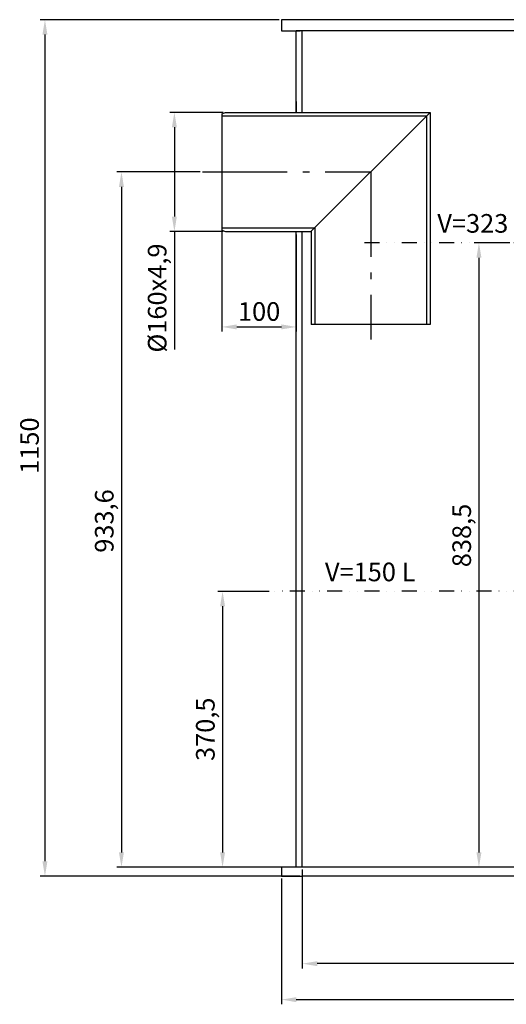
# Model space of a CAD drawing. Extents: x 531 to 2485, y 3705 to 6297.
# Drawn here: x 531 to 1185, y 4767 to 6089 of the extents above; entities that cross this region are included whole.
import ezdxf

# ---------------------------------------------------------------- set-up
doc = ezdxf.new("R2010")
doc.units = 0
doc.header["$LTSCALE"] = 2
doc.header["$MEASUREMENT"] = 0
for name, pattern in [('AUSGEZOGEN', [0]), ('GEN7A', [6.875, 4.75, -0.875, 0.375, -0.875]), ('GETRENNT', [1.25, 0.5, -0.25, 0, -0.25, 0, -0.25])]:
    doc.linetypes.add(name, pattern=pattern)
doc.layers.get('0').update_dxf_attribs({"linetype": 'CONTINUOUS'})
doc.layers.get('DEFPOINTS').update_dxf_attribs({"linetype": 'CONTINUOUS'})
doc.layers.add('7A', color=4, linetype='GEN7A')
doc.layers.add('TEXT', color=7, linetype='AUSGEZOGEN')
doc.styles.get("Standard").update_dxf_attribs({"font": 'SIMPLEX.SHX', "width": 0.8})
doc.dimstyles.new('ISO-25', dxfattribs={"dimscale": 5, "dimtxt": 2.5, "dimasz": 2.5, "dimexe": 1.25, "dimexo": 0.625, "dimtad": 1, "dimtxsty": 'STANDARD', "dimcen": 2.5, "dimazin": 3, "dimtfac": 1, "dimtmove": 0, "dimatfit": 3})

# ---------------------------------------------------------------- blocks, each defined once
blk = doc.blocks.new('*D13')
at = {"color": 3}
for p, q in [((879.2, 6089.1), (558.4, 6089.1)), ((564.7, 6069.1), (564.7, 4959.1)), ((907.2, 4939.1), (558.4, 4939.1))]:
    blk.add_line(p, q, dxfattribs=at)
for points in [[(561.3, 6069.1), (568, 6069.1), (564.7, 6089.1)], [(561.3, 4959.1), (568, 4959.1), (564.7, 4939.1)]]:
    blk.add_solid(points, dxfattribs=at)
at = {"layer": 'DEFPOINTS', "color": 0}
for p in [(882.4, 6089.1), (564.7, 4939.1), (910.4, 4939.1)]:
    blk.add_point(p, dxfattribs=at)
at = {"color": 2, "insert": (547.2, 5517.2), "char_height": 25, "attachment_point": 5, "rotation": 90}
blk.add_mtext('1150', dxfattribs=at)
blk = doc.blocks.new('*D3')
at = {"color": 3}
for p, q in [((802.4, 5881.6), (802.4, 5670.4)), ((902.4, 5800.5), (902.4, 5670.4)), ((822.4, 5676.6), (882.4, 5676.6))]:
    blk.add_line(p, q, dxfattribs=at)
for points in [[(822.4, 5680), (822.4, 5673.3), (802.4, 5676.6)], [(882.4, 5680), (882.4, 5673.3), (902.4, 5676.6)]]:
    blk.add_solid(points, dxfattribs=at)
at = {"layer": 'DEFPOINTS', "color": 0}
for p in [(802.4, 5884.7), (902.4, 5803.6), (902.4, 5676.6)]:
    blk.add_point(p, dxfattribs=at)
at = {"color": 2, "insert": (852.4, 5694.1), "char_height": 25, "attachment_point": 5}
blk.add_mtext('100', dxfattribs=at)
blk = doc.blocks.new('*D4')
at = {"color": 3}
for p, q in [((804.2, 5964.7), (732.3, 5964.7)), ((738.6, 5944.7), (738.6, 5824.7)), ((804.2, 5804.7), (732.3, 5804.7)), ((738.6, 5804.7), (738.6, 5646.2))]:
    blk.add_line(p, q, dxfattribs=at)
for points in [[(735.2, 5944.7), (741.9, 5944.7), (738.6, 5964.7)], [(735.2, 5824.7), (741.9, 5824.7), (738.6, 5804.7)]]:
    blk.add_solid(points, dxfattribs=at)
at = {"layer": 'DEFPOINTS', "color": 0}
for p in [(807.4, 5964.7), (738.6, 5804.7), (807.4, 5804.7)]:
    blk.add_point(p, dxfattribs=at)
at = {"color": 2, "insert": (718.7, 5715.4), "char_height": 25, "attachment_point": 5, "rotation": 90}
blk.add_mtext('%%C160x4,9', dxfattribs=at)
blk = doc.blocks.new('*D6')
at = {"color": 3}
for p, q in [((882.4, 4936), (882.4, 4767.1)), ((2372.4, 4936), (2372.4, 4767.1)), ((902.4, 4773.4), (2352.4, 4773.4))]:
    blk.add_line(p, q, dxfattribs=at)
for points in [[(902.4, 4776.7), (902.4, 4770), (882.4, 4773.4)], [(2352.4, 4776.7), (2352.4, 4770), (2372.4, 4773.4)]]:
    blk.add_solid(points, dxfattribs=at)
at = {"layer": 'DEFPOINTS', "color": 0}
for p in [(882.4, 4939.1), (2372.4, 4939.1), (2372.4, 4773.4)]:
    blk.add_point(p, dxfattribs=at)
at = {"color": 2, "insert": (1582, 4790.9), "char_height": 25, "attachment_point": 5}
blk.add_mtext('1490', dxfattribs=at)
blk = doc.blocks.new('*D7')
at = {"color": 3}
for p, q in [((2344.4, 4968), (2344.4, 4815.4)), ((910.4, 4948), (910.4, 4815.4)), ((2324.4, 4821.7), (930.4, 4821.7))]:
    blk.add_line(p, q, dxfattribs=at)
for points in [[(930.4, 4825), (930.4, 4818.4), (910.4, 4821.7)], [(2324.4, 4825), (2324.4, 4818.4), (2344.4, 4821.7)]]:
    blk.add_solid(points, dxfattribs=at)
at = {"layer": 'DEFPOINTS', "color": 0}
for p in [(2344.4, 4971.1), (910.4, 4951.1), (910.4, 4821.7)]:
    blk.add_point(p, dxfattribs=at)
at = {"color": 2, "insert": (1574.6, 4843.4), "char_height": 25, "attachment_point": 5}
blk.add_mtext('вътрешен р-р 1434', dxfattribs=at)
blk = doc.blocks.new('*D10')
at = {"color": 3}
for p, q in [((773.1, 5884.7), (661.2, 5884.7)), ((667.5, 5864.7), (667.5, 4971.1)), ((884.5, 4951.1), (661.2, 4951.1))]:
    blk.add_line(p, q, dxfattribs=at)
for points in [[(664.1, 5864.7), (670.8, 5864.7), (667.5, 5884.7)], [(664.1, 4971.1), (670.8, 4971.1), (667.5, 4951.1)]]:
    blk.add_solid(points, dxfattribs=at)
at = {"layer": 'DEFPOINTS', "color": 0}
for p in [(776.3, 5884.7), (667.5, 4951.1), (887.7, 4951.1)]:
    blk.add_point(p, dxfattribs=at)
at = {"color": 2, "insert": (647.6, 5416), "char_height": 25, "attachment_point": 5, "rotation": 90}
blk.add_mtext('933,6', dxfattribs=at)
blk = doc.blocks.new('*D14')
at = {"color": 3}
for p, q in [((1189.3, 5789.6), (1141.5, 5789.6)), ((1147.7, 5769.6), (1147.7, 4971.1)), ((1221, 4951.1), (1141.5, 4951.1))]:
    blk.add_line(p, q, dxfattribs=at)
for points in [[(1144.4, 5769.6), (1151.1, 5769.6), (1147.7, 5789.6)], [(1144.4, 4971.1), (1151.1, 4971.1), (1147.7, 4951.1)]]:
    blk.add_solid(points, dxfattribs=at)
at = {"layer": 'DEFPOINTS', "color": 0}
for p in [(1192.4, 5789.6), (1147.7, 4951.1), (1224.2, 4951.1)]:
    blk.add_point(p, dxfattribs=at)
at = {"color": 2, "insert": (1127.8, 5396.6), "char_height": 25, "attachment_point": 5, "rotation": 90}
blk.add_mtext('838,5', dxfattribs=at)
blk = doc.blocks.new('*D15')
at = {"color": 3}
for p, q in [((865.7, 5321.6), (797.1, 5321.6)), ((803.3, 5301.6), (803.3, 4971.1)), ((869.9, 4951.1), (797.1, 4951.1))]:
    blk.add_line(p, q, dxfattribs=at)
for points in [[(800, 5301.6), (806.6, 5301.6), (803.3, 5321.6)], [(800, 4971.1), (806.6, 4971.1), (803.3, 4951.1)]]:
    blk.add_solid(points, dxfattribs=at)
at = {"layer": 'DEFPOINTS', "color": 0}
for p in [(868.9, 5321.6), (803.3, 4951.1), (873, 4951.1)]:
    blk.add_point(p, dxfattribs=at)
at = {"color": 2, "insert": (783.4, 5136.4), "char_height": 25, "attachment_point": 5, "rotation": 90}
blk.add_mtext('370,5', dxfattribs=at)

msp = doc.modelspace()

# ---------------------------------------------------------------- linework, layer by layer
for p, q in [((910.36, 6089.12), (882.36, 6089.12)), ((882.36, 6089.12), (882.36, 6074.12)), ((1961.86, 6089.12), (910.36, 6089.12)), ((882.36, 6074.12), (907.39, 6074.12)), ((1198, 6074.12), (902.36, 6074.12)), ((902.36, 5964.73), (902.36, 6074.12)), ((1194.5, 6074.12), (910.36, 6074.12)), ((910.36, 5964.73), (910.36, 6074.12)), ((902.36, 5979.23), (902.36, 5964.73)), ((802.36, 5962.73), (807.36, 5964.73)), ((802.36, 5962.73), (802.36, 5806.73)), ((807.36, 5964.73), (1082.39, 5964.73)), ((922.1, 5804.84), (1082.39, 5964.73)), ((1082.39, 5964.73), (1082.39, 5679.73)), ((802.36, 5959.83), (1077.49, 5959.83)), ((1077.49, 5959.84), (1077.49, 5679.73)), ((802.36, 5809.63), (926.9, 5809.63)), ((802.36, 5806.73), (807.36, 5804.73)), ((807.36, 5804.73), (912.36, 5804.73)), ((902.36, 4951.12), (902.36, 5804.73)), ((910.36, 5029.84), (910.36, 5804.73)), ((912.36, 5804.73), (922.36, 5804.73)), ((922.36, 5805.1), (922.36, 5679.73)), ((927.26, 5809.99), (927.26, 5679.73)), ((902.36, 5790.23), (902.36, 5803.63)), ((1082.39, 5679.73), (922.36, 5679.73)), ((910.36, 4951.12), (910.36, 5029.84)), ((910.36, 4951.12), (882.36, 4951.12)), ((882.36, 4951.12), (882.36, 4939.12)), ((2372.36, 4951.12), (910.36, 4951.12)), ((882.36, 4939.12), (910.36, 4939.12)), ((1958.2, 4939.12), (910.36, 4939.12))]:
    msp.add_line(p, q)
at = {"layer": '7A', "ltscale": 12}
for p, q in [((776.26, 5884.72), (1002.24, 5884.78)), ((1002.38, 5884.91), (1002.38, 5659.67))]:
    msp.add_line(p, q, dxfattribs=at)
at = {"layer": 'TEXT', "color": 2, "linetype": 'GETRENNT', "ltscale": 20}
for p, q in [((1666.62, 5789.62), (985.28, 5789.62)), ((1666.62, 5321.62), (868.87, 5321.62))]:
    msp.add_line(p, q, dxfattribs=at)

# ---------------------------------------------------------------- texts
for s, p in [('V=323 L', (1091.84, 5803.14)), ('V=150 L', (940.87, 5335.14))]:
    msp.add_text(s, height=25).set_placement(p)

# ---------------------------------------------------------------- dimensions: what is measured, and where the dimension line sits
for base, p1, p2, picture, middle in [((564.65, 4939.12), (882.36, 6089.12), (910.36, 4939.12), '*D13', (564.65, 5517.18)), ((667.46, 4951.12), (776.26, 5884.72), (887.66, 4951.12), '*D10', (667.46, 5416.05)), ((1147.73, 4951.12), (1192.4, 5789.62), (1224.16, 4951.12), '*D14', (1147.73, 5396.61))]:
    dim = msp.add_linear_dim(base=base, p1=p1, p2=p2, angle=90, dimstyle='ISO-25', override={"dimtxt": 5, "dimasz": 4, "dimgap": 1, "dimdec": 1, "dimclrd": 3, "dimclre": 3, "dimclrt": 2, "dimtdec": 1})
    dim.commit()
    dim.dimension.update_dxf_attribs({"geometry": picture, "text_midpoint": middle, "dimtype": 160})
dim = msp.add_linear_dim(base=(738.58, 5804.73), p1=(807.36, 5964.73), p2=(807.36, 5804.73), angle=90, text='%%C160x4,9', dimstyle='ISO-25', override={"dimtxt": 5, "dimasz": 4, "dimgap": 1, "dimdec": 1, "dimclrd": 3, "dimclre": 3, "dimclrt": 2, "dimtdec": 1})
dim.commit()
dim.dimension.update_dxf_attribs({"geometry": '*D4', "text_midpoint": (738.58, 5715.44), "dimtype": 160})
dim = msp.add_linear_dim(base=(902.36, 5676.65), p1=(802.36, 5884.72), p2=(902.36, 5803.63), dimstyle='ISO-25', override={"dimtxt": 5, "dimasz": 4, "dimgap": 1, "dimdec": 1, "dimclrd": 3, "dimclre": 3, "dimclrt": 2, "dimtdec": 1})
dim.commit()
dim.dimension.update_dxf_attribs({"geometry": '*D3', "text_midpoint": (852.36, 5694.15)})
dim = msp.add_linear_dim(base=(803.31, 4951.12), p1=(868.87, 5321.62), p2=(872.99, 4951.12), angle=90, dimstyle='ISO-25', override={"dimtxt": 5, "dimasz": 4, "dimgap": 1, "dimdec": 1, "dimclrd": 3, "dimclre": 3, "dimclrt": 2, "dimtdec": 1})
dim.commit()
dim.dimension.update_dxf_attribs({"geometry": '*D15', "text_midpoint": (783.43, 5136.37)})
dim = msp.add_linear_dim(base=(910.36, 4821.69), p1=(2344.36, 4971.12), p2=(910.36, 4951.12), text='вътрешен р-р <>', dimstyle='ISO-25', override={"dimtxt": 5, "dimasz": 4, "dimgap": 1, "dimdec": 1, "dimclrd": 3, "dimclre": 3, "dimclrt": 2, "dimtdec": 1})
dim.commit()
dim.dimension.update_dxf_attribs({"geometry": '*D7', "text_midpoint": (1574.64, 4821.69), "dimtype": 160})
dim = msp.add_linear_dim(base=(2372.36, 4773.36), p1=(882.36, 4939.12), p2=(2372.36, 4939.12), dimstyle='ISO-25', override={"dimtxt": 5, "dimasz": 4, "dimgap": 1, "dimdec": 1, "dimclrd": 3, "dimclre": 3, "dimclrt": 2, "dimtdec": 1})
dim.commit()
dim.dimension.update_dxf_attribs({"geometry": '*D6', "text_midpoint": (1582.04, 4773.36), "dimtype": 160})

doc.saveas('drawing.dxf')
